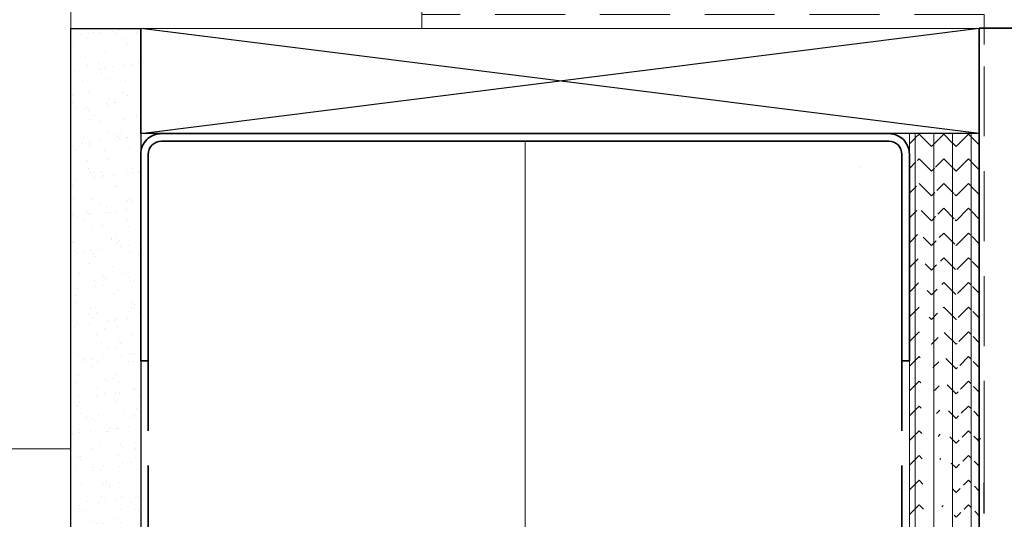
# Model space of a CAD drawing. Units: inches. Extents: x 2 to 154, y -25 to 35.
# Drawn here: x 6 to 13, y 12 to 15 of the extents above; entities that cross this region are included whole.
import ezdxf

# ---------------------------------------------------------------- set-up
doc = ezdxf.new("R2010")
doc.units = ezdxf.units.IN
doc.header["$MEASUREMENT"] = 0
doc.linetypes.add('DASHED', pattern=[0.375, 0.25, -0.125])
for name, color, linetype, lineweight in [('A-ACRY CHANNEL', 130, 'Continuous', 35), ('A-HATCH', 252, 'Continuous', 9), ('A-INSUL', 220, 'Continuous', 9), ('A-MISS', 220, 'Continuous', 15), ('A-SHEETING', 7, 'Continuous', 15), ('A-STUDS', 130, 'Continuous', 35), ('A-WALL', 7, 'Continuous', 25), ('A-WEATHER BARRIER', 220, 'DASHED', 25), ('A-WINDOW', 7, 'Continuous', 9)]:
    doc.layers.add(name, color=color, linetype=linetype, lineweight=lineweight)
doc.linetypes.add('BATTING', pattern='A,0.0001,-0.1,[134,ltypeshp.shx,S=0.1,R=0,X=-0.1,Y=0],-0.2,[134,ltypeshp.shx,S=0.1,R=180,X=0.1,Y=0],-0.1', length=0.4001)

msp = doc.modelspace()

# ---------------------------------------------------------------- hatches: boundary and pattern name
at = {"layer": 'A-HATCH', "ltscale": 2}
h = msp.add_hatch(dxfattribs=at)
h.set_pattern_fill('AR-SAND', color=256, scale=0.1, style=0)
h.set_pattern_definition([(37.5, (-0.06952, 86.84519), (-0.00629934, 0.19268238), [0, -0.152, 0, -0.17, 0, -0.1625]), (7.5, (-0.06952, 86.84519), (0.1769777, 0.2822146), [0, -0.082, 0, -0.137, 0, -0.0525]), (327.5, (-0.19252, 86.84519), (0.3114142, 0.0005659), [0, -0.05, 0, -0.18, 0, -0.235]), (317.5, (-0.19252, 86.84519), (0.3006127, 0.0877676), [0, -0.025, 0, -0.118, 0, -0.135])])
h.paths.add_polyline_path([(6.4718, 12.8208), (6.4718, 14.298), (6.4718, 14.4464), (6.4718, 15.1964), (5.9718, 15.1964), (5.9718, 12.1906), (5.9718, 8.3531), (6.4718, 8.3531)])
h = msp.add_hatch(dxfattribs=at)
h.set_pattern_fill('ZIGZAG', color=256, angle=225, style=0)
h.set_pattern_definition([(225, (-183.65103, -48.31408), (-0.176776695, -1e-17), [0.125, -0.125]), (135, (-183.73942, -48.40247), (-3e-17, 0.176776695), [0.125, -0.125])])
edge = h.paths.add_edge_path()
edge.add_line((12.4718, 8.3531), (12.4718, 14.4464))
edge.add_line((12.4718, 14.4464), (11.9718, 14.4464))
edge.add_line((11.9718, 14.4464), (11.9718, 8.3531))
edge.add_line((11.9718, 8.3531), (12.4718, 8.3531))
edge.add_line((12.4129, 8.3531), (12.4129, 14.4464))
edge = h.paths.add_edge_path()
edge.add_line((12.4129, 8.3531), (12.4129, 14.4464))
edge.add_line((12.4718, 8.3531), (12.4718, 14.4464))
edge.add_line((12.4718, 14.4464), (11.9718, 14.4464))
edge.add_line((11.9718, 14.4464), (11.9718, 8.3531))
edge.add_line((11.9718, 8.3531), (12.4718, 8.3531))
edge.add_line((12.2797, 8.3531), (12.2797, 14.4464))
edge = h.paths.add_edge_path()
edge.add_line((12.2797, 8.3531), (12.2797, 14.4464))
edge.add_line((12.4718, 8.3531), (12.4718, 14.4464))
edge.add_line((12.4718, 14.4464), (11.9718, 14.4464))
edge.add_line((11.9718, 14.4464), (11.9718, 8.3531))
edge.add_line((11.9718, 8.3531), (12.4718, 8.3531))
edge.add_line((12.1455, 8.3531), (12.1455, 14.4464))
edge = h.paths.add_edge_path()
edge.add_line((12.1455, 8.3531), (12.1455, 14.4464))
edge.add_line((12.4718, 8.3531), (12.4718, 14.4464))
edge.add_line((12.4718, 14.4464), (11.9718, 14.4464))
edge.add_line((11.9718, 14.4464), (11.9718, 8.3531))
edge.add_line((11.9718, 8.3531), (12.4718, 8.3531))
edge.add_line((12.0142, 8.3531), (12.0142, 14.4464))
edge = h.paths.add_edge_path()
edge.add_line((12.0142, 8.3531), (12.0142, 14.4464))
edge.add_line((12.4718, 8.3531), (12.4718, 14.4464))
edge.add_line((12.4718, 14.4464), (11.9718, 14.4464))
edge.add_line((11.9718, 14.4464), (11.9718, 8.3531))
edge.add_line((11.9718, 8.3531), (12.4718, 8.3531))

# ---------------------------------------------------------------- linework, layer by layer
at = {"layer": 'A-ACRY CHANNEL', "ltscale": 2}
for q in [(12.4718, 8.3531), (13.4728, 15.1993)]:
    msp.add_line((12.4718, 15.1993), q, dxfattribs=at)
at = {"layer": 'A-HATCH', "ltscale": 2}
for p, q in [((12.0142, 8.3531), (12.0142, 14.4464)), ((12.1455, 8.3531), (12.1455, 14.4464)), ((12.2797, 8.3531), (12.2797, 14.4464)), ((12.4129, 8.3531), (12.4129, 14.4464))]:
    msp.add_line(p, q, dxfattribs=at)
at = {"layer": 'A-INSUL', "linetype": 'BATTING', "ltscale": 6.25}
msp.add_line((9.2218, 14.3918), (9.2218, 8.3531), dxfattribs=at)
at = {"layer": 'A-INSUL', "ltscale": 2}
msp.add_line((11.6241, 14.2003), (11.6241, 14.2003), dxfattribs=at)
at = {"layer": 'A-INSUL', "linetype": 'DASHED', "ltscale": 2}
msp.add_lwpolyline([(12.5075, 12.1766), (12.5075, 15.0821), (12.5075, 15.2976), (8.4821, 15.2976), (8.4821, 15.478), (8.4821, 15.5533), (8.4821, 15.832)], dxfattribs=at)
at = {"layer": 'A-INSUL', "ltscale": 2}
msp.add_lwpolyline([(12.5075, 11.9487), (12.5075, 12.1766)], dxfattribs=at)
at = {"layer": 'A-MISS', "color": 2, "ltscale": 2}
msp.add_line((12.4826, 12.2626), (12.4609, 12.2626), dxfattribs=at)
at = {"layer": 'A-SHEETING', "ltscale": 2}
msp.add_lwpolyline([(12.4718, 8.3531), (12.4718, 14.4464), (11.9718, 14.4464), (11.9718, 8.3531)], close=True, dxfattribs=at)
at = {"layer": 'A-STUDS', "ltscale": 2}
msp.add_lwpolyline([(11.9178, 12.8208), (11.9178, 14.298, 0.414214), (11.824, 14.3918), (6.6195, 14.3918, 0.414214), (6.5258, 14.298), (6.5258, 12.8208), (6.4718, 12.8208), (6.4718, 14.298, -0.414214), (6.6195, 14.4458), (11.824, 14.4458, -0.414214), (11.9718, 14.298), (11.9718, 12.8208)], format="xyb", close=True, dxfattribs=at)
at = {"layer": 'A-STUDS', "linetype": 'DASHED', "ltscale": 2}
for points in [[(6.5258, 12.8208), (6.5258, 8.3531)], [(11.9178, 12.8208), (11.9178, 8.3531)]]:
    msp.add_lwpolyline(points, dxfattribs=at)
at = {"layer": 'A-WALL', "color": 30, "ltscale": 2}
for p, q in [((6.4718, 14.4464), (12.4718, 15.1993)), ((12.4718, 14.4464), (6.4718, 15.1964))]:
    msp.add_line(p, q, dxfattribs=at)
at = {"layer": 'A-WALL', "ltscale": 2}
msp.add_line((12.4718, 8.3531), (12.4718, 14.4436), dxfattribs=at)
msp.add_lwpolyline([(5.9718, 8.3531), (5.9718, 15.1964), (6.4718, 15.1964), (6.4718, 8.3531)], close=True, dxfattribs=at)
at = {"layer": 'A-WALL', "color": 30, "ltscale": 2}
msp.add_lwpolyline([(6.4718, 14.4464), (6.4718, 15.1964), (12.4718, 15.1993), (12.4718, 14.4464)], close=True, dxfattribs=at)
at = {"layer": 'A-WEATHER BARRIER', "linetype": 'DASHED'}
msp.add_line((12.507, 8.3531), (12.5075, 11.9487), dxfattribs=at)
at = {"layer": 'A-WINDOW', "ltscale": 2}
for points in [[(5.0968, 12.1906), (5.9718, 12.1906), (5.9718, 16.2272), (5.4718, 16.2272), (5.4718, 12.6906), (5.0968, 12.6906), (5.0968, 12.1906)], [(7.4769, 16.2272), (8.4821, 16.2272), (8.4821, 15.1964), (5.9718, 15.1964), (5.9718, 16.2272), (6.9769, 16.2272)]]:
    msp.add_lwpolyline(points, dxfattribs=at)

doc.saveas('drawing.dxf')
